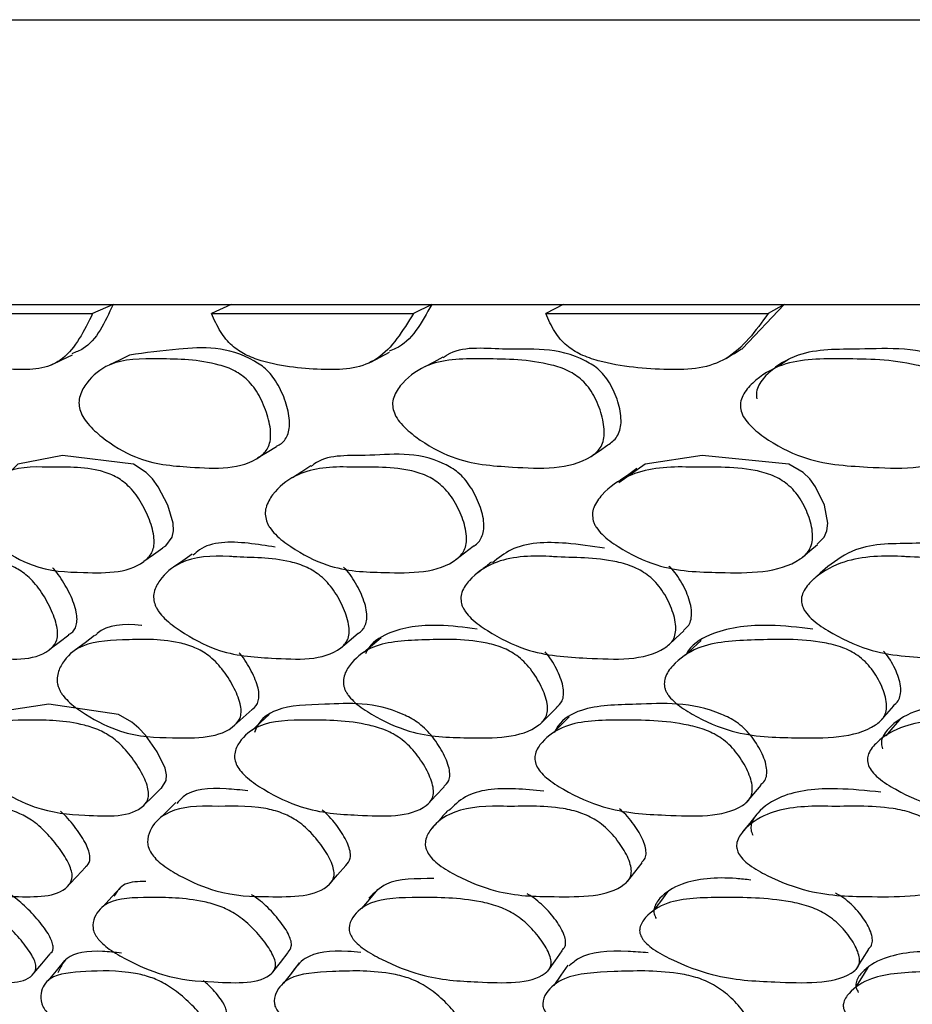
# Model space of a CAD drawing. Units: millimetres. Extents: x 56 to 1355, y 174 to 1457.
# Drawn here: x 524 to 530, y 269 to 276 of the extents above; entities that cross this region are included whole.
import ezdxf

# ---------------------------------------------------------------- set-up
doc = ezdxf.new("R2010")
doc.units = ezdxf.units.MM

msp = doc.modelspace()

# ---------------------------------------------------------------- linework, layer by layer
at = {"color": 7, "linetype": 'Continuous', "lineweight": 25}
for p, q in [((517.5483, 275.6476), (577.0483, 275.6476)), ((523.5731, 273.6476), (524.8235, 273.6476)), ((524.8235, 273.6476), (524.6802, 273.5842)), ((524.8235, 273.6476), (525.6529, 273.6476)), ((525.6529, 273.6476), (525.5149, 273.5842)), ((525.6529, 273.6476), (527.0627, 273.6476)), ((527.0627, 273.6476), (526.9337, 273.5842)), ((527.0627, 273.6476), (527.9864, 273.6476)), ((527.9864, 273.6476), (527.8633, 273.5842)), ((527.9864, 273.6476), (529.5391, 273.6476)), ((529.5391, 273.6476), (529.2459, 273.3386)), ((529.5391, 273.6476), (529.4259, 273.5842)), ((529.5391, 273.6476), (530.5463, 273.6476)), ((523.4219, 273.5842), (524.6802, 273.5842)), ((525.5149, 273.5842), (526.9337, 273.5842)), ((527.8633, 273.5842), (529.4259, 273.5842)), ((524.377, 271.2234), (524.3918, 271.2346)), ((525.0366, 270.126), (525.039, 270.1283)), ((524.5064, 269.563), (524.5164, 269.5736)), ((524.2624, 268.9438), (524.2672, 268.9494)), ((530.0439, 268.9759), (530.0557, 268.9945))]:
    msp.add_line(p, q, dxfattribs=at)
at = {"color": 7, "linetype": 'Continuous', "lineweight": 25, "flags": 128}
for points in [[(524.3918, 273.2228), (524.4649, 273.258), (524.5379, 273.2932)], [(524.9382, 273.2912), (524.868, 273.2567), (524.7979, 273.2223)], [(526.6347, 273.2425), (526.7009, 273.2776), (526.767, 273.3128)], [(527.1397, 273.277), (527.0766, 273.2425), (527.0134, 273.2079)], [(529.5703, 273.2609), (529.5148, 273.2261), (529.4593, 273.1914)], [(525.839, 272.5686), (525.9057, 272.609), (525.9723, 272.6495)], [(528.1814, 272.5795), (528.2408, 272.6198), (528.3002, 272.6602)], [(525.1725, 271.9398), (525.1956, 271.9521), (525.2383, 272.013), (525.2473, 272.0574), (525.2453, 272.1097), (525.2086, 272.2381), (525.1416, 272.367), (525.1014, 272.4211), (525.0574, 272.4663), (524.9685, 272.5258), (524.4686, 272.587), (524.1548, 272.5242), (524.0247, 272.3946), (524.0247, 272.3946)], [(529.77, 271.9641), (529.8207, 272.013), (529.8392, 272.0574), (529.8455, 272.1097), (529.8215, 272.2381), (529.7598, 272.367), (529.7188, 272.4211), (529.6717, 272.4663), (529.5715, 272.5258), (528.9628, 272.587), (528.5614, 272.5242), (528.3769, 272.3946), (528.3769, 272.3946)], [(526.2137, 272.5125), (526.1489, 272.4714), (526.0841, 272.4303)], [(528.5047, 272.4945), (528.447, 272.4532), (528.3893, 272.4119)], [(525.039, 271.8435), (525.1068, 271.8901), (525.1745, 271.9368)], [(527.2325, 271.8556), (527.2936, 271.9021), (527.3547, 271.9486)], [(529.6649, 271.8691), (529.7186, 271.9155), (529.7722, 271.9618)], [(525.3806, 271.8934), (525.3149, 271.8473), (525.2492, 271.8012)], [(529.8447, 271.8061), (529.7924, 271.7591), (529.7401, 271.7122)], [(528.7227, 271.2507), (528.7785, 271.3027), (528.8342, 271.3547)], [(524.3921, 271.2349), (524.4453, 271.2753), (524.5136, 271.3272)], [(524.6942, 271.3227), (524.6273, 271.2713), (524.5603, 271.2199)], [(526.4214, 271.2333), (526.4837, 271.2852), (526.546, 271.337)], [(526.7072, 271.3058), (526.6463, 271.2542), (526.5854, 271.2026)], [(528.9546, 271.2877), (528.9003, 271.236), (528.8461, 271.1842)], [(525.1619, 270.2488), (525.165, 270.2503), (525.1971, 270.303), (525.199, 270.3421), (525.1893, 270.3886), (525.1347, 270.5041), (525.0512, 270.6211), (525.0046, 270.6705), (524.9556, 270.712), (524.8617, 270.7676), (524.3724, 270.8389), (524.0798, 270.7957), (523.9744, 270.6848), (523.9744, 270.6848)], [(525.6743, 270.6886), (525.7372, 270.745), (525.8001, 270.8014)], [(527.826, 270.7008), (527.8826, 270.7571), (527.9393, 270.8133)], [(530.2093, 270.7142), (530.259, 270.7704), (530.3088, 270.8265)], [(525.9214, 270.7661), (525.8595, 270.7099), (525.7977, 270.6536)], [(528.0281, 270.7501), (527.9724, 270.6936), (527.9167, 270.6372)], [(530.3512, 270.7313), (530.3023, 270.6746), (530.2534, 270.618)], [(525.0399, 270.1292), (525.0995, 270.1871), (525.1624, 270.2482)], [(527.0353, 270.137), (527.0926, 270.198), (527.1499, 270.259)], [(529.275, 270.1491), (529.326, 270.21), (529.3769, 270.2709)], [(525.2642, 270.1485), (525.2029, 270.0874), (525.1417, 270.0264)], [(529.3463, 270.0657), (529.2965, 270.0038), (529.2467, 269.9419)], [(524.5168, 269.574), (524.5688, 269.629), (524.6311, 269.695)], [(526.3437, 269.574), (526.4013, 269.6401), (526.4589, 269.7061)], [(528.4374, 269.5928), (528.4894, 269.6589), (528.5414, 269.7249)], [(524.876, 269.5514), (524.8155, 269.4847), (524.755, 269.4179)], [(526.6808, 269.5367), (526.6253, 269.4698), (526.5697, 269.403)], [(528.7187, 269.5205), (528.6688, 269.4534), (528.6188, 269.3864)], [(524.2677, 268.9501), (524.3225, 269.0149), (524.3825, 269.086)], [(525.9433, 268.9539), (525.999, 269.0249), (526.0547, 269.0959)], [(527.8781, 268.9645), (527.9288, 269.0354), (527.9795, 269.1063)], [(530.0595, 269.0005), (530.089, 269.0468), (530.1341, 269.1176)], [(524.4836, 269.0375), (524.4245, 268.9664), (524.3654, 268.8953)], [(526.1314, 269.022), (526.0767, 268.9507), (526.0219, 268.8794)], [(528.0197, 269.0061), (527.9699, 268.9346), (527.9202, 268.8632)], [(530.1255, 268.9887), (530.0812, 268.9171), (530.037, 268.8455)]]:
    msp.add_lwpolyline(points, dxfattribs=at)
at = {"color": 7, "linetype": 'Continuous', "lineweight": 25}
for points, knots in [([(524.8235, 273.6476), (524.7659, 273.5214), (524.6934, 273.3625), (524.561, 273.3117), (524.5337, 273.3013)], [0, 0, 0, 0, 0.794013, 1, 1, 1, 1]), ([(527.0627, 273.6476), (526.9925, 273.5188), (526.9133, 273.3734), (526.7788, 273.3249), (526.7635, 273.3194)], [0, 0, 0, 0, 0.886145, 1, 1, 1, 1]), ([(524.6802, 273.5842), (524.6201, 273.4617), (524.5317, 273.2813), (524.3242, 273.19), (524.0782, 273.1879), (523.8517, 273.2101), (523.6517, 273.2879), (523.5736, 273.3435), (523.5203, 273.4023), (523.4702, 273.4766), (523.4415, 273.5405), (523.4219, 273.5842)], [0, 0, 0, 0, 0.246567, 0.363075, 0.48583, 0.756497, 0.824273, 0.87978, 0.908771, 0.937496, 1, 1, 1, 1]), ([(526.9337, 273.5842), (526.8594, 273.4617), (526.75, 273.2813), (526.5111, 273.19), (526.2338, 273.1879), (525.9792, 273.2101), (525.7575, 273.2879), (525.6724, 273.3435), (525.6156, 273.4023), (525.5634, 273.4766), (525.5346, 273.5405), (525.5149, 273.5842)], [0, 0, 0, 0, 0.246567, 0.363075, 0.48583, 0.756497, 0.824273, 0.87978, 0.908771, 0.937496, 1, 1, 1, 1]), ([(529.4259, 273.5842), (529.3383, 273.4617), (529.2092, 273.2813), (528.9416, 273.19), (528.6364, 273.1879), (528.3567, 273.2101), (528.1159, 273.2879), (528.0248, 273.3435), (527.9651, 273.4023), (527.9113, 273.4766), (527.8828, 273.5405), (527.8633, 273.5842)], [0, 0, 0, 0, 0.246567, 0.363075, 0.48583, 0.756497, 0.824273, 0.87978, 0.908771, 0.937496, 1, 1, 1, 1]), ([(525.9709, 272.6521), (525.9775, 272.6546), (526.0084, 272.6664), (526.0406, 272.7043), (526.0615, 272.762), (526.0673, 272.8372), (526.0445, 272.948), (525.9988, 273.0593), (525.9483, 273.1381), (525.8932, 273.2012), (525.6616, 273.3553), (525.3227, 273.345), (525.0519, 273.307), (524.9383, 273.2911)], [0, 0, 0, 0, 0.015598, 0.073511, 0.103529, 0.133815, 0.20123, 0.269989, 0.301922, 0.332828, 0.390714, 0.744501, 1, 1, 1, 1]), ([(528.3004, 272.6603), (528.324, 272.6773), (528.3599, 272.7031), (528.3861, 272.7622), (528.3978, 272.837), (528.3796, 272.9481), (528.336, 273.0593), (528.2848, 273.1382), (528.2277, 273.2011), (527.9795, 273.3568), (527.6185, 273.3115), (527.2623, 273.3578), (527.1519, 273.2791), (527.1431, 273.2728)], [0, 0, 0, 0, 0.057513, 0.087324, 0.117401, 0.184349, 0.252633, 0.284345, 0.315038, 0.372524, 0.723865, 0.977995, 1, 1, 1, 1]), ([(530.8523, 272.6757), (530.8718, 272.6884), (530.9051, 272.7101), (530.9325, 272.7624), (530.9498, 272.8369), (530.9365, 272.9481), (530.8955, 273.0593), (530.8443, 273.1382), (530.7857, 273.2011), (530.525, 273.3561), (530.1215, 273.3258), (529.68, 273.3376), (529.458, 273.2021), (529.3685, 273.102), (529.3417, 273.0355), (529.3446, 273.0001), (529.3459, 272.9841)], [0, 0, 0, 0, 0.034389, 0.058513, 0.082853, 0.137031, 0.192288, 0.217951, 0.242789, 0.289309, 0.573629, 0.779282, 0.901144, 0.956594, 0.980286, 1, 1, 1, 1]), ([(529.1305, 273.2686), (529.15, 273.2803), (529.1889, 273.3037), (529.2278, 273.3271), (529.2473, 273.3388)], [0, 0, 0, 0, 0.500001, 1, 1, 1, 1]), ([(524.5902, 272.9092), (524.5873, 272.9255), (524.5809, 272.9614), (524.5954, 273.029), (524.6577, 273.131), (524.8253, 273.2676), (525.1598, 273.2651), (525.4573, 273.2618), (525.6741, 273.1886), (525.7581, 273.1297), (525.8136, 273.0659), (525.8648, 272.9856), (525.911, 272.8726), (525.9344, 272.7597), (525.9287, 272.6835), (525.9085, 272.6239), (525.7572, 272.4811), (525.4112, 272.501), (525.0371, 272.5278), (524.7858, 272.6777), (524.6627, 272.7867), (524.6097, 272.8569), (524.5963, 272.8928), (524.5902, 272.9092)], [0, 0, 0, 0, 0.011499, 0.025283, 0.057444, 0.127944, 0.24671, 0.378887, 0.41163, 0.438587, 0.453021, 0.467972, 0.500216, 0.53183, 0.546006, 0.560024, 0.586975, 0.752859, 0.871805, 0.943294, 0.975054, 0.988579, 1, 1, 1, 1]), ([(526.7914, 272.9092), (526.7893, 272.9255), (526.7846, 272.9614), (526.8053, 273.029), (526.8817, 273.131), (527.0779, 273.2676), (527.4512, 273.2651), (527.7817, 273.2618), (528.0178, 273.1886), (528.1073, 273.1297), (528.1649, 273.0659), (528.2166, 272.9856), (528.2608, 272.8726), (528.2794, 272.7597), (528.268, 272.6835), (528.2416, 272.6239), (528.0642, 272.4811), (527.681, 272.501), (527.2654, 272.5278), (526.9948, 272.6777), (526.8643, 272.7867), (526.8098, 272.8569), (526.7972, 272.8928), (526.7914, 272.9092)], [0, 0, 0, 0, 0.011499, 0.025283, 0.057444, 0.127944, 0.24671, 0.378887, 0.41163, 0.438587, 0.453021, 0.467972, 0.500216, 0.53183, 0.546006, 0.560024, 0.586975, 0.752859, 0.871805, 0.943294, 0.975054, 0.988579, 1, 1, 1, 1]), ([(529.2331, 272.9092), (529.2317, 272.9255), (529.2287, 272.9614), (529.2554, 273.029), (529.3451, 273.131), (529.5676, 273.2676), (529.9752, 273.2651), (530.3348, 273.2618), (530.5875, 273.1886), (530.6815, 273.1297), (530.7406, 273.0659), (530.7922, 272.9856), (530.8337, 272.8726), (530.8473, 272.7597), (530.8303, 272.6835), (530.7981, 272.6239), (530.5967, 272.4811), (530.1809, 272.501), (529.7286, 272.5278), (529.4418, 272.6777), (529.3056, 272.7867), (529.2501, 272.8569), (529.2384, 272.8928), (529.2331, 272.9092)], [0, 0, 0, 0, 0.011499, 0.025283, 0.057444, 0.127944, 0.24671, 0.378887, 0.41163, 0.438587, 0.453021, 0.467972, 0.500216, 0.53183, 0.546006, 0.560024, 0.586975, 0.752859, 0.871805, 0.943294, 0.975054, 0.988579, 1, 1, 1, 1]), ([(527.3541, 271.9495), (527.356, 271.9504), (527.3824, 271.9621), (527.4098, 271.9984), (527.4289, 272.0562), (527.4314, 272.1308), (527.4029, 272.239), (527.3506, 272.3466), (527.2944, 272.4219), (527.2342, 272.4815), (526.9852, 272.6248), (526.6491, 272.5707), (526.3162, 272.594), (526.2226, 272.5146), (526.2167, 272.5096)], [0, 0, 0, 0, 0.004481, 0.062054, 0.091962, 0.122179, 0.189436, 0.25763, 0.289249, 0.319966, 0.37762, 0.728673, 0.982907, 1, 1, 1, 1]), ([(523.8561, 272.1265), (523.8516, 272.1426), (523.8419, 272.1765), (523.8473, 272.2433), (523.8934, 272.3457), (524.0331, 272.4846), (524.2136, 272.509), (524.4589, 272.501), (524.6173, 272.5157), (524.8227, 272.4521), (524.9069, 272.3976), (524.9653, 272.3373), (525.0214, 272.2606), (525.0765, 272.1514), (525.1102, 272.0416), (525.1142, 271.9657), (525.1025, 271.9057), (524.9807, 271.7572), (524.6589, 271.7616), (524.311, 271.7737), (524.0633, 271.9093), (523.9362, 272.0101), (523.8863, 272.0701), (523.8661, 272.1031), (523.8594, 272.1189), (523.8561, 272.1265)], [0, 0, 0, 0, 0.011641, 0.024558, 0.057231, 0.128032, 0.246869, 0.250261, 0.378837, 0.411677, 0.438706, 0.45315, 0.468054, 0.500258, 0.531921, 0.546179, 0.560335, 0.587329, 0.75273, 0.87177, 0.943404, 0.97514, 0.988607, 0.994468, 1, 1, 1, 1]), ([(525.9014, 272.1265), (525.8976, 272.1426), (525.8896, 272.1765), (525.9015, 272.2433), (525.9626, 272.3457), (526.1325, 272.4846), (526.3384, 272.509), (526.6145, 272.501), (526.7939, 272.5157), (527.0195, 272.4521), (527.1098, 272.3976), (527.1705, 272.3373), (527.2273, 272.2606), (527.2804, 272.1514), (527.3091, 272.0416), (527.3072, 271.9657), (527.289, 271.9057), (527.1396, 271.7572), (526.7781, 271.7616), (526.3859, 271.7737), (526.1174, 271.9093), (525.9821, 272.0101), (525.9307, 272.0701), (525.9107, 272.1031), (525.9044, 272.1189), (525.9014, 272.1265)], [0, 0, 0, 0, 0.011641, 0.024558, 0.057231, 0.128032, 0.246869, 0.250261, 0.378837, 0.411677, 0.438706, 0.45315, 0.468054, 0.500258, 0.531921, 0.546179, 0.560335, 0.587329, 0.75273, 0.87177, 0.943404, 0.97514, 0.988607, 0.994468, 1, 1, 1, 1]), ([(528.1975, 272.1265), (528.1945, 272.1426), (528.1883, 272.1765), (528.2065, 272.2433), (528.282, 272.3457), (528.48, 272.4846), (528.7089, 272.509), (529.0126, 272.501), (529.2109, 272.5157), (529.454, 272.4521), (529.5493, 272.3976), (529.6117, 272.3373), (529.6686, 272.2606), (529.719, 272.1514), (529.7423, 272.0416), (529.7346, 271.9657), (529.71, 271.9057), (529.5348, 271.7572), (529.1379, 271.7616), (528.7059, 271.7737), (528.4199, 271.9093), (528.2779, 272.0101), (528.2257, 272.0701), (528.206, 272.1031), (528.2003, 272.1189), (528.1975, 272.1265)], [0, 0, 0, 0, 0.011641, 0.024558, 0.057231, 0.128032, 0.246869, 0.250261, 0.378837, 0.411677, 0.438706, 0.45315, 0.468054, 0.500258, 0.531921, 0.546179, 0.560335, 0.587329, 0.75273, 0.87177, 0.943404, 0.97514, 0.988607, 0.994468, 1, 1, 1, 1]), ([(525.9638, 271.9424), (525.9002, 271.9525), (525.7061, 271.9833), (525.4938, 271.9826), (525.4009, 271.8996), (525.3867, 271.8869)], [0, 0, 0, 0, 0.29194, 0.892214, 1, 1, 1, 1]), ([(528.2764, 271.9346), (528.1862, 271.9483), (527.9522, 271.984), (527.664, 271.9731), (527.5303, 271.8656), (527.4887, 271.8321)], [0, 0, 0, 0, 0.301476, 0.782235, 1, 1, 1, 1]), ([(531.3388, 271.3787), (531.3455, 271.3834), (531.3647, 271.3973), (531.3799, 271.4357), (531.3918, 271.5059), (531.3692, 271.6113), (531.3195, 271.7159), (531.2618, 271.7896), (531.1979, 271.8482), (530.9242, 271.9916), (530.524, 271.9616), (530.0747, 271.9721), (529.9072, 271.8505), (529.8454, 271.8057)], [0, 0, 0, 0, 0.014556, 0.042019, 0.069794, 0.131791, 0.19457, 0.223583, 0.251872, 0.304983, 0.628902, 0.863029, 1, 1, 1, 1]), ([(523.225, 271.534), (523.2197, 271.5493), (523.208, 271.5829), (523.2092, 271.6465), (523.2463, 271.743), (523.3701, 271.8706), (523.5381, 271.885), (523.6492, 271.8769), (523.6497, 271.8768), (523.6516, 271.8767), (523.6589, 271.8761), (523.7822, 271.8661), (523.9308, 271.8739), (524.1259, 271.808), (524.2097, 271.7535), (524.2694, 271.6941), (524.3279, 271.6191), (524.3878, 271.5127), (524.4274, 271.4065), (524.4365, 271.3338), (524.4292, 271.2769), (524.3214, 271.1401), (524.0117, 271.1601), (523.6807, 271.1817), (523.4365, 271.3191), (523.309, 271.4197), (523.2575, 271.4789), (523.2361, 271.5112), (523.2286, 271.5265), (523.225, 271.534)], [0, 0, 0, 0, 0.0114, 0.025124, 0.05729, 0.128025, 0.246784, 0.246802, 0.246947, 0.247346, 0.248855, 0.25471, 0.3789, 0.411799, 0.438827, 0.453267, 0.468111, 0.500292, 0.531951, 0.546184, 0.560292, 0.587201, 0.75281, 0.871725, 0.943346, 0.975133, 0.988611, 0.994471, 1, 1, 1, 1]), ([(525.1201, 271.534), (525.1156, 271.5493), (525.1057, 271.5829), (525.1139, 271.6465), (525.1669, 271.743), (525.3222, 271.8706), (525.5162, 271.885), (525.6424, 271.8769), (525.643, 271.8768), (525.6452, 271.8767), (525.6534, 271.8761), (525.7934, 271.8661), (525.9635, 271.8739), (526.179, 271.808), (526.269, 271.7535), (526.331, 271.6941), (526.3901, 271.6191), (526.4475, 271.5127), (526.4817, 271.4065), (526.4844, 271.3338), (526.4701, 271.2769), (526.3333, 271.1401), (525.9826, 271.1601), (525.6057, 271.1817), (525.3402, 271.3191), (525.2045, 271.4197), (525.1516, 271.4789), (525.1304, 271.5112), (525.1235, 271.5265), (525.1201, 271.534)], [0, 0, 0, 0, 0.0114, 0.025124, 0.05729, 0.128025, 0.246784, 0.246802, 0.246947, 0.247346, 0.248855, 0.25471, 0.3789, 0.411799, 0.438827, 0.453267, 0.468111, 0.500292, 0.531951, 0.546184, 0.560292, 0.587201, 0.75281, 0.871725, 0.943346, 0.975133, 0.988611, 0.994471, 1, 1, 1, 1]), ([(527.2752, 271.534), (527.2716, 271.5493), (527.2637, 271.5829), (527.2788, 271.6465), (527.347, 271.743), (527.532, 271.8706), (527.7497, 271.885), (527.8895, 271.8769), (527.8902, 271.8768), (527.8926, 271.8767), (527.9017, 271.8761), (528.0568, 271.8661), (528.2464, 271.8739), (528.4797, 271.808), (528.5748, 271.7535), (528.6383, 271.6941), (528.6974, 271.6191), (528.7517, 271.5127), (528.7799, 271.4065), (528.7763, 271.3338), (528.7553, 271.2769), (528.591, 271.1401), (528.2034, 271.1601), (527.785, 271.1817), (527.5014, 271.3191), (527.3589, 271.4197), (527.3053, 271.4789), (527.2846, 271.5112), (527.2783, 271.5265), (527.2752, 271.534)], [0, 0, 0, 0, 0.0114, 0.025124, 0.05729, 0.128025, 0.246784, 0.246802, 0.246947, 0.247346, 0.248855, 0.25471, 0.3789, 0.411799, 0.438827, 0.453267, 0.468111, 0.500292, 0.531951, 0.546184, 0.560292, 0.587201, 0.75281, 0.871725, 0.943346, 0.975133, 0.988611, 0.994471, 1, 1, 1, 1]), ([(527.483, 271.8378), (527.4634, 271.8225), (527.4242, 271.7918), (527.3851, 271.7611), (527.3655, 271.7458)], [0, 0, 0, 0, 0.499998, 1, 1, 1, 1]), ([(529.6651, 271.534), (529.6624, 271.5493), (529.6565, 271.5829), (529.6783, 271.6465), (529.7609, 271.743), (529.9736, 271.8706), (530.2123, 271.885), (530.3642, 271.8769), (530.3649, 271.8768), (530.3675, 271.8767), (530.3774, 271.8761), (530.5457, 271.8661), (530.7526, 271.8739), (531.001, 271.808), (531.1001, 271.7535), (531.1645, 271.6941), (531.2228, 271.6191), (531.2733, 271.5127), (531.2953, 271.4065), (531.2853, 271.3338), (531.2578, 271.2769), (531.0679, 271.1401), (530.6481, 271.1601), (530.193, 271.1817), (529.8947, 271.3191), (529.7472, 271.4197), (529.6934, 271.4789), (529.6734, 271.5112), (529.6678, 271.5265), (529.6651, 271.534)], [0, 0, 0, 0, 0.0114, 0.025124, 0.05729, 0.128025, 0.246784, 0.246802, 0.246947, 0.247346, 0.248855, 0.25471, 0.3789, 0.411799, 0.438827, 0.453267, 0.468111, 0.500292, 0.531951, 0.546184, 0.560292, 0.587201, 0.75281, 0.871725, 0.943346, 0.975133, 0.988611, 0.994471, 1, 1, 1, 1]), ([(524.5117, 271.3297), (524.5173, 271.3322), (524.5427, 271.3436), (524.5646, 271.38), (524.5727, 271.435), (524.5645, 271.5064), (524.5254, 271.6115), (524.4657, 271.7148), (524.4201, 271.7764), (524.4021, 271.794), (524.3995, 271.7965)], [0, 0, 0, 0, 0.0526631, 0.2404985, 0.3380176, 0.4366431, 0.6567852, 0.879708, 0.982727, 1, 1, 1, 1]), ([(526.5457, 271.3372), (526.5463, 271.3374), (526.5698, 271.3473), (526.5932, 271.3804), (526.6084, 271.4349), (526.6064, 271.5064), (526.5728, 271.6114), (526.5154, 271.715), (526.4675, 271.7787), (526.4465, 271.7981), (526.4416, 271.8026)], [0, 0, 0, 0, 0.004505, 0.199037, 0.300033, 0.402175, 0.630166, 0.861036, 0.967728, 1, 1, 1, 1]), ([(528.8307, 271.3579), (528.8448, 271.3686), (528.87, 271.388), (528.8862, 271.4354), (528.8912, 271.5061), (528.863, 271.6115), (528.8088, 271.7152), (528.7595, 271.7805), (528.736, 271.8015), (528.7291, 271.8076)], [0, 0, 0, 0, 0.133755, 0.241433, 0.350333, 0.593408, 0.839553, 0.953304, 1, 1, 1, 1]), ([(525.0263, 271.3921), (525.0253, 271.3922), (524.9022, 271.4052), (524.7734, 271.3994), (524.7026, 271.3248), (524.6976, 271.3196)], [0, 0, 0, 0, 0.008177, 0.930614, 1, 1, 1, 1]), ([(527.3816, 271.367), (527.2906, 271.3785), (527.0616, 271.4073), (526.7891, 271.3692), (526.6318, 271.2684), (526.6012, 271.2003), (526.5981, 271.1934)], [0, 0, 0, 0, 0.284168, 0.715065, 0.971362, 1, 1, 1, 1]), ([(529.7407, 271.3663), (529.639, 271.3781), (529.3875, 271.4074), (529.08, 271.3696), (528.8954, 271.2667), (528.8538, 271.1962), (528.8485, 271.1873)], [0, 0, 0, 0, 0.28744, 0.711187, 0.963232, 1, 1, 1, 1]), ([(524.4489, 270.9371), (524.4456, 270.9443), (524.4388, 270.9595), (524.4312, 270.9898), (524.4293, 271.0465), (524.4685, 271.1418), (524.5952, 271.2747), (524.9014, 271.2921), (525.177, 271.301), (525.3911, 271.2445), (525.4802, 271.1946), (525.5439, 271.1388), (525.6069, 271.0674), (525.6717, 270.9654), (525.715, 270.8627), (525.7254, 270.792), (525.7184, 270.7361), (525.6072, 270.598), (525.2843, 270.6019), (524.9356, 270.6093), (524.6757, 270.7346), (524.5394, 270.8284), (524.4841, 270.8844), (524.461, 270.9151), (524.4528, 270.9299), (524.4489, 270.9371)], [0, 0, 0, 0, 0.005636, 0.011689, 0.024609, 0.057319, 0.128094, 0.246849, 0.378899, 0.411806, 0.438795, 0.453222, 0.468074, 0.500255, 0.531859, 0.546046, 0.560155, 0.587119, 0.752833, 0.871766, 0.943417, 0.975165, 0.988621, 0.994476, 1, 1, 1, 1]), ([(526.455, 270.9371), (526.4521, 270.9443), (526.446, 270.9595), (526.4409, 270.9898), (526.4452, 271.0465), (526.5003, 271.1418), (526.6582, 271.2747), (527.0058, 271.2921), (527.3166, 271.301), (527.5509, 271.2445), (527.6457, 271.1946), (527.7114, 271.1388), (527.7745, 271.0674), (527.8364, 270.9654), (527.8739, 270.8627), (527.8777, 270.792), (527.8637, 270.7361), (527.7239, 270.598), (527.3614, 270.6019), (526.9685, 270.6093), (526.6889, 270.7346), (526.5452, 270.8284), (526.4889, 270.8844), (526.4662, 270.9151), (526.4586, 270.9299), (526.455, 270.9371)], [0, 0, 0, 0, 0.005636, 0.011689, 0.024609, 0.057319, 0.128094, 0.246849, 0.378899, 0.411806, 0.438795, 0.453222, 0.468074, 0.500255, 0.531859, 0.546046, 0.560155, 0.587119, 0.752833, 0.871766, 0.943417, 0.975165, 0.988621, 0.994476, 1, 1, 1, 1]), ([(528.7054, 270.9371), (528.703, 270.9443), (528.6978, 270.9595), (528.6952, 270.9898), (528.7056, 271.0465), (528.776, 271.1418), (528.9632, 271.2747), (529.3482, 271.2921), (529.6905, 271.301), (529.9423, 271.2445), (530.0416, 271.1946), (530.1085, 271.1388), (530.171, 271.0674), (530.2293, 270.9654), (530.2605, 270.8627), (530.2578, 270.792), (530.2369, 270.7361), (530.07, 270.598), (529.6723, 270.6019), (529.2397, 270.6093), (528.9437, 270.7346), (528.7943, 270.8284), (528.7376, 270.8844), (528.7156, 270.9151), (528.7088, 270.9299), (528.7054, 270.9371)], [0, 0, 0, 0, 0.005636, 0.011689, 0.024609, 0.057319, 0.128094, 0.246849, 0.378899, 0.411806, 0.438795, 0.453222, 0.468074, 0.500255, 0.531859, 0.546046, 0.560155, 0.587119, 0.752833, 0.871766, 0.943417, 0.975165, 0.988621, 0.994476, 1, 1, 1, 1]), ([(530.3051, 270.8299), (530.3176, 270.8396), (530.3416, 270.8581), (530.3566, 270.9028), (530.3608, 270.9718), (530.3285, 271.0726), (530.2808, 271.163), (530.2424, 271.205), (530.2368, 271.2111)], [0, 0, 0, 0, 0.136884, 0.261429, 0.387137, 0.667214, 0.951788, 1, 1, 1, 1]), ([(525.7992, 270.8025), (525.8013, 270.8035), (525.8237, 270.8145), (525.8431, 270.8485), (525.8511, 270.9023), (525.8416, 270.9721), (525.7979, 271.0723), (525.7469, 271.1588), (525.7124, 271.1971), (525.7104, 271.1993)], [0, 0, 0, 0, 0.022258, 0.241249, 0.354798, 0.469407, 0.724756, 0.984204, 1, 1, 1, 1]), ([(527.9372, 270.8152), (527.9529, 270.829), (527.9784, 270.8515), (527.9906, 270.9027), (527.988, 270.9719), (527.9498, 271.0725), (527.9, 271.1611), (527.8631, 271.2014), (527.8591, 271.2058)], [0, 0, 0, 0, 0.1903604, 0.309104, 0.4289559, 0.6959867, 0.9673049, 1, 1, 1, 1]), ([(527.1474, 270.2612), (527.1609, 270.2734), (527.1833, 270.2937), (527.1914, 270.3413), (527.1843, 270.4072), (527.1418, 270.5048), (527.0769, 270.6023), (527.0125, 270.6711), (526.9463, 270.7259), (526.687, 270.8599), (526.3556, 270.836), (525.9984, 270.8325), (525.8506, 270.7291), (525.8233, 270.6555), (525.8176, 270.6402)], [0, 0, 0, 0, 0.03945, 0.065223, 0.091289, 0.14943, 0.208346, 0.235617, 0.262166, 0.311969, 0.615602, 0.835262, 0.965761, 1, 1, 1, 1]), ([(529.3731, 270.2744), (529.3842, 270.2829), (529.4058, 270.2996), (529.4174, 270.3414), (529.4176, 270.4071), (529.3817, 270.5048), (529.3207, 270.6023), (529.257, 270.6711), (529.1898, 270.7259), (528.9173, 270.8599), (528.5469, 270.836), (528.148, 270.8325), (527.971, 270.7291), (527.9317, 270.6554), (527.9235, 270.6401)], [0, 0, 0, 0, 0.027337, 0.053433, 0.079825, 0.138694, 0.198348, 0.22596, 0.252842, 0.303268, 0.610703, 0.833114, 0.965246, 1, 1, 1, 1]), ([(531.8009, 270.2766), (531.8127, 270.2845), (531.8369, 270.3006), (531.8533, 270.3414), (531.8604, 270.4071), (531.8316, 270.5048), (531.7754, 270.6023), (531.7131, 270.6711), (531.6456, 270.7259), (531.363, 270.8599), (530.9604, 270.8342), (530.517, 270.8364), (530.3117, 270.7149), (530.2337, 270.6266), (530.2181, 270.567), (530.2258, 270.5383), (530.2293, 270.5251)], [0, 0, 0, 0, 0.023509, 0.047904, 0.0725753, 0.1276065, 0.1833712, 0.2091838, 0.2343128, 0.2814516, 0.5688441, 0.7767551, 0.9002737, 0.9594331, 0.9813164, 1, 1, 1, 1]), ([(523.8428, 270.4078), (523.8361, 270.4224), (523.8218, 270.453), (523.8169, 270.5124), (523.8458, 270.6018), (523.9581, 270.7234), (524.2489, 270.7288), (524.5131, 270.7259), (524.7227, 270.663), (524.8116, 270.6119), (524.8765, 270.5564), (524.9417, 270.4863), (525.0109, 270.3873), (525.0598, 270.2885), (525.0751, 270.2209), (525.0728, 270.168), (524.9775, 270.04), (524.666, 270.0563), (524.3317, 270.0776), (524.0733, 270.2066), (523.9376, 270.3011), (523.8733, 270.3622), (523.8524, 270.3935), (523.8428, 270.4078)], [0, 0, 0, 0, 0.011671, 0.024609, 0.05731, 0.128015, 0.24681, 0.378868, 0.411738, 0.438762, 0.453212, 0.468093, 0.5003, 0.531965, 0.546206, 0.560328, 0.587272, 0.752835, 0.87178, 0.943348, 0.975132, 0.98863, 1, 1, 1, 1]), ([(525.6938, 270.4078), (525.688, 270.4224), (525.6758, 270.453), (525.6783, 270.5124), (525.7238, 270.6018), (525.8688, 270.7234), (526.2025, 270.7288), (526.5033, 270.7259), (526.7336, 270.663), (526.8281, 270.6119), (526.8949, 270.5564), (526.96, 270.4863), (527.026, 270.3873), (527.0685, 270.2885), (527.077, 270.2209), (527.0674, 270.168), (526.9419, 270.04), (526.5895, 270.0563), (526.2096, 270.0776), (525.931, 270.2066), (525.7882, 270.3011), (525.7226, 270.3622), (525.7029, 270.3935), (525.6938, 270.4078)], [0, 0, 0, 0, 0.011671, 0.024609, 0.05731, 0.128015, 0.24681, 0.378868, 0.411738, 0.438762, 0.453212, 0.468093, 0.5003, 0.531965, 0.546206, 0.560328, 0.587272, 0.752835, 0.87178, 0.943348, 0.975132, 0.98863, 1, 1, 1, 1]), ([(527.7981, 270.4078), (527.7934, 270.4224), (527.7833, 270.453), (527.7933, 270.5124), (527.8547, 270.6018), (528.0308, 270.7234), (528.4035, 270.7288), (528.7372, 270.7259), (528.9855, 270.663), (529.0846, 270.6119), (529.1525, 270.5564), (529.2169, 270.4863), (529.2787, 270.3873), (529.3145, 270.2885), (529.316, 270.2209), (529.2991, 270.168), (529.1449, 270.04), (528.7558, 270.0563), (528.3347, 270.0776), (528.0393, 270.2066), (527.8909, 270.3011), (527.8249, 270.3622), (527.8065, 270.3935), (527.7981, 270.4078)], [0, 0, 0, 0, 0.011671, 0.024609, 0.05731, 0.128015, 0.24681, 0.378868, 0.411738, 0.438762, 0.453212, 0.468093, 0.5003, 0.531965, 0.546206, 0.560328, 0.587272, 0.752835, 0.87178, 0.943348, 0.975132, 0.98863, 1, 1, 1, 1]), ([(530.131, 270.4078), (530.1274, 270.4224), (530.1197, 270.453), (530.1369, 270.5124), (530.2136, 270.6018), (530.4186, 270.7234), (530.826, 270.7288), (531.1887, 270.7259), (531.4522, 270.663), (531.5547, 270.6119), (531.6228, 270.5564), (531.6857, 270.4863), (531.7428, 270.3873), (531.7713, 270.2885), (531.7658, 270.2209), (531.7418, 270.168), (531.5608, 270.04), (531.1394, 270.0563), (530.6822, 270.0776), (530.3734, 270.2066), (530.2211, 270.3011), (530.1554, 270.3622), (530.1387, 270.3935), (530.131, 270.4078)], [0, 0, 0, 0, 0.011671, 0.024609, 0.05731, 0.128015, 0.24681, 0.378868, 0.411738, 0.438762, 0.453212, 0.468093, 0.5003, 0.531965, 0.546206, 0.560328, 0.587272, 0.752835, 0.87178, 0.943348, 0.975132, 0.98863, 1, 1, 1, 1]), ([(525.7709, 270.2304), (525.7198, 270.236), (525.5446, 270.2548), (525.3553, 270.2419), (525.2856, 270.1583), (525.2721, 270.1422)], [0, 0, 0, 0, 0.24959, 0.854738, 1, 1, 1, 1]), ([(527.8495, 270.228), (527.7826, 270.2348), (527.5775, 270.2558), (527.3244, 270.232), (527.2172, 270.1255), (527.1806, 270.0891)], [0, 0, 0, 0, 0.2418433, 0.7410728, 1, 1, 1, 1]), ([(530.2187, 270.2212), (530.1155, 270.2317), (529.8615, 270.2575), (529.5489, 270.2249), (529.3705, 270.1047), (529.3088, 270.0167), (529.302, 269.9589), (529.3129, 269.9315), (529.318, 269.9189)], [0, 0, 0, 0, 0.248074, 0.610668, 0.826176, 0.929285, 0.967428, 1, 1, 1, 1]), ([(523.4092, 269.7912), (523.4012, 269.804), (523.384, 269.8318), (523.3682, 269.8906), (523.3796, 269.98), (523.4606, 270.1027), (523.6071, 270.1244), (523.71, 270.1223), (523.717, 270.1221), (523.8296, 270.119), (523.9607, 270.133), (524.1498, 270.0825), (524.237, 270.0368), (524.3035, 269.9855), (524.3725, 269.92), (524.4497, 269.8261), (524.5088, 269.7317), (524.5333, 269.6661), (524.5399, 269.6141), (524.4761, 269.4841), (524.1962, 269.486), (523.8969, 269.4909), (523.6464, 269.6052), (523.5107, 269.6913), (523.4437, 269.748), (523.42, 269.7776), (523.4092, 269.7912)], [0, 0, 0, 0, 0.010787, 0.023388, 0.057335, 0.128089, 0.246888, 0.247136, 0.249232, 0.255177, 0.378989, 0.411883, 0.438879, 0.453302, 0.468146, 0.500322, 0.532035, 0.546322, 0.560474, 0.587444, 0.752896, 0.871829, 0.943334, 0.975115, 0.988621, 1, 1, 1, 1]), ([(525.0927, 269.7912), (525.0856, 269.804), (525.0703, 269.8318), (525.0618, 269.8906), (525.0902, 269.98), (525.2051, 270.1027), (525.3791, 270.1244), (525.4982, 270.1223), (525.5064, 270.1221), (525.6366, 270.119), (525.7905, 270.133), (526.0009, 270.0825), (526.0945, 270.0368), (526.1633, 269.9855), (526.2327, 269.92), (526.307, 269.8261), (526.36, 269.7317), (526.3777, 269.6661), (526.3768, 269.6141), (526.2819, 269.4841), (525.9585, 269.486), (525.6108, 269.4909), (525.3383, 269.6052), (525.1944, 269.6913), (525.1257, 269.748), (525.103, 269.7776), (525.0927, 269.7912)], [0, 0, 0, 0, 0.010787, 0.023388, 0.057335, 0.128089, 0.246888, 0.247136, 0.249232, 0.255177, 0.378989, 0.411883, 0.438879, 0.453302, 0.468146, 0.500322, 0.532035, 0.546322, 0.560474, 0.587444, 0.752896, 0.871829, 0.943334, 0.975115, 0.988621, 1, 1, 1, 1]), ([(527.0365, 269.7912), (527.0304, 269.804), (527.0171, 269.8318), (527.016, 269.8906), (527.0613, 269.98), (527.2086, 270.1027), (527.4081, 270.1244), (527.542, 270.1223), (527.5512, 270.1221), (527.6975, 270.119), (527.8724, 270.133), (528.1017, 270.0825), (528.2005, 270.0368), (528.2709, 269.9855), (528.3399, 269.92), (528.4104, 269.8261), (528.4567, 269.7317), (528.4673, 269.6661), (528.4589, 269.6141), (528.3341, 269.4841), (527.9709, 269.486), (527.579, 269.4909), (527.2876, 269.6052), (527.1372, 269.6913), (527.0677, 269.748), (527.0463, 269.7776), (527.0365, 269.7912)], [0, 0, 0, 0, 0.010787, 0.023388, 0.057335, 0.128089, 0.246888, 0.247136, 0.249232, 0.255177, 0.378989, 0.411883, 0.438879, 0.453302, 0.468146, 0.500322, 0.532035, 0.546322, 0.560474, 0.587444, 0.752896, 0.871829, 0.943334, 0.975115, 0.988621, 1, 1, 1, 1]), ([(528.5372, 269.7279), (528.5467, 269.737), (528.565, 269.7544), (528.5702, 269.796), (528.5613, 269.8598), (528.5147, 269.9528), (528.4479, 270.0442), (528.3968, 270.0902), (528.382, 270.1035)], [0, 0, 0, 0, 0.1280722, 0.244779, 0.3628653, 0.6261378, 0.8922348, 1, 1, 1, 1]), ([(529.218, 269.7912), (529.2128, 269.804), (529.2017, 269.8318), (529.2081, 269.8906), (529.2696, 269.98), (529.4476, 270.1027), (529.6702, 270.1244), (529.8175, 270.1223), (529.8276, 270.1221), (529.9883, 270.119), (530.182, 270.133), (530.4275, 270.0825), (530.5305, 270.0368), (530.6015, 269.9855), (530.6693, 269.92), (530.7352, 269.8261), (530.7743, 269.7317), (530.7777, 269.6661), (530.762, 269.6141), (530.6086, 269.4841), (530.2099, 269.486), (529.7783, 269.4909), (529.4715, 269.6052), (529.3164, 269.6913), (529.2468, 269.748), (529.227, 269.7776), (529.218, 269.7912)], [0, 0, 0, 0, 0.010787, 0.023388, 0.057335, 0.128089, 0.246888, 0.247136, 0.249232, 0.255177, 0.378989, 0.411883, 0.438879, 0.453302, 0.468146, 0.500322, 0.532035, 0.546322, 0.560474, 0.587444, 0.752896, 0.871829, 0.943334, 0.975115, 0.988621, 1, 1, 1, 1]), ([(524.629, 269.6971), (524.6331, 269.6996), (524.6529, 269.7112), (524.6637, 269.7453), (524.6584, 269.7956), (524.6349, 269.86), (524.5761, 269.9526), (524.5074, 270.0388), (524.4626, 270.08), (524.4535, 270.0883)], [0, 0, 0, 0, 0.053819, 0.255087, 0.359633, 0.465415, 0.701255, 0.939625, 1, 1, 1, 1]), ([(526.4583, 269.7061), (526.4714, 269.7214), (526.4915, 269.7448), (526.4923, 269.7958), (526.476, 269.8599), (526.423, 269.9527), (526.3545, 270.0418), (526.3059, 270.0857), (526.2937, 270.0968)], [0, 0, 0, 0, 0.204809, 0.313452, 0.423379, 0.66846, 0.91617, 1, 1, 1, 1]), ([(527.1766, 270.0921), (527.158, 270.0716), (527.1208, 270.0307), (527.0836, 269.9897), (527.065, 269.9692)], [0, 0, 0, 0, 0.499999, 1, 1, 1, 1]), ([(524.381, 269.0874), (524.3832, 269.0887), (524.3994, 269.0978), (524.4056, 269.127), (524.3959, 269.1726), (524.3674, 269.232), (524.3028, 269.3188), (524.2217, 269.4058), (524.1508, 269.4669), (524.0834, 269.5154), (523.8456, 269.6334), (523.6133, 269.6059), (523.3432, 269.6188), (523.303, 269.5279), (523.2906, 269.4997)], [0, 0, 0, 0, 0.008353, 0.06049, 0.087561, 0.114979, 0.176228, 0.238009, 0.266514, 0.294361, 0.346639, 0.665789, 0.896396, 1, 1, 1, 1]), ([(529.3034, 269.6036), (529.2693, 269.6074), (529.0883, 269.628), (528.848, 269.6072), (528.6804, 269.5026), (528.6252, 269.4233), (528.6218, 269.3702), (528.634, 269.3446), (528.6396, 269.3329)], [0, 0, 0, 0, 0.100623, 0.534234, 0.792109, 0.915595, 0.961165, 1, 1, 1, 1]), ([(525.0541, 269.5944), (525.0007, 269.5932), (524.893, 269.5907), (524.8507, 269.5236), (524.8294, 269.4898)], [0, 0, 0, 0, 0.49576, 1, 1, 1, 1]), ([(527.0774, 269.6135), (526.9538, 269.6138), (526.7557, 269.6143), (526.6569, 269.5133), (526.6197, 269.4753)], [0, 0, 0, 0, 0.624203, 1, 1, 1, 1]), ([(523.1886, 269.1951), (523.1799, 269.207), (523.1611, 269.233), (523.1408, 269.2869), (523.1438, 269.3673), (523.2086, 269.4775), (523.453, 269.4826), (523.6782, 269.4802), (523.8707, 269.4255), (523.958, 269.3804), (524.0261, 269.3314), (524.0979, 269.2692), (524.1801, 269.1809), (524.2454, 269.0929), (524.2751, 269.0325), (524.2862, 268.985), (524.2368, 268.8701), (523.9667, 268.8855), (523.6794, 268.9039), (523.4316, 269.0171), (523.2938, 269.1003), (523.2326, 269.1494), (523.2048, 269.1762), (523.1939, 269.1889), (523.1886, 269.1951)], [0, 0, 0, 0, 0.010752, 0.023335, 0.057314, 0.128075, 0.246834, 0.378944, 0.411888, 0.4389, 0.453333, 0.468148, 0.500319, 0.532056, 0.546354, 0.56049, 0.587424, 0.752803, 0.871714, 0.943325, 0.97512, 0.988602, 0.994467, 1, 1, 1, 1]), ([(524.7146, 269.1951), (524.7069, 269.207), (524.6899, 269.233), (524.6773, 269.2869), (524.698, 269.3673), (524.7976, 269.4775), (525.0882, 269.4826), (525.3527, 269.4802), (525.5679, 269.4255), (525.6616, 269.3804), (525.7318, 269.3314), (525.8039, 269.2692), (525.883, 269.1809), (525.9418, 269.0929), (525.9643, 269.0325), (525.9677, 268.985), (525.8862, 268.8701), (525.5721, 268.8855), (525.2357, 268.9039), (524.9658, 269.0171), (524.8197, 269.1003), (524.7573, 269.1494), (524.7299, 269.1762), (524.7196, 269.1889), (524.7146, 269.1951)], [0, 0, 0, 0, 0.010752, 0.023335, 0.057314, 0.128075, 0.246834, 0.378944, 0.411888, 0.4389, 0.453333, 0.468148, 0.500319, 0.532056, 0.546354, 0.56049, 0.587424, 0.752803, 0.871714, 0.943325, 0.97512, 0.988602, 0.994467, 1, 1, 1, 1]), ([(526.053, 269.0971), (526.0632, 269.1092), (526.0795, 269.1285), (526.076, 269.1729), (526.055, 269.2319), (525.9965, 269.3189), (525.9186, 269.4055), (525.8487, 269.4663), (525.8138, 269.4894), (525.7972, 269.5004)], [0, 0, 0, 0, 0.164938, 0.26241, 0.361131, 0.581669, 0.804118, 0.906754, 1, 1, 1, 1]), ([(526.5054, 269.1951), (526.4986, 269.207), (526.4839, 269.233), (526.479, 269.2869), (526.517, 269.3673), (526.6505, 269.4775), (526.9838, 269.4826), (527.2845, 269.4802), (527.5198, 269.4255), (527.6188, 269.3804), (527.6905, 269.3314), (527.7619, 269.2692), (527.8369, 269.1809), (527.8885, 269.0929), (527.9036, 269.0325), (527.8993, 268.985), (527.7867, 268.8701), (527.4321, 268.8855), (527.0507, 268.9039), (526.7619, 269.0171), (526.6091, 269.1003), (526.5462, 269.1494), (526.5196, 269.1762), (526.5101, 269.1889), (526.5054, 269.1951)], [0, 0, 0, 0, 0.010752, 0.023335, 0.057314, 0.128075, 0.246834, 0.378944, 0.411888, 0.4389, 0.453333, 0.468148, 0.500319, 0.532056, 0.546354, 0.56049, 0.587424, 0.752803, 0.871714, 0.943325, 0.97512, 0.988602, 0.994467, 1, 1, 1, 1]), ([(527.9756, 269.1092), (527.9851, 269.118), (528.0025, 269.134), (528.0049, 269.173), (527.9917, 269.2318), (527.94, 269.3187), (527.8662, 269.4064), (527.7955, 269.466), (527.7566, 269.4956), (527.7357, 269.5052), (527.7334, 269.5062)], [0, 0, 0, 0, 0.120261, 0.220616, 0.322257, 0.549318, 0.778347, 0.884019, 0.987249, 1, 1, 1, 1]), ([(528.54, 269.1951), (528.5343, 269.207), (528.5218, 269.233), (528.5248, 269.2869), (528.5798, 269.3673), (528.7454, 269.4775), (529.1176, 269.4826), (529.451, 269.4802), (529.7036, 269.4255), (529.8067, 269.3804), (529.879, 269.3314), (529.949, 269.2692), (530.0189, 269.1809), (530.0629, 269.0929), (530.0704, 269.0325), (530.0583, 268.985), (529.9159, 268.8701), (529.5251, 268.8855), (529.103, 268.9039), (528.7987, 269.0171), (528.641, 269.1003), (528.5784, 269.1494), (528.5529, 269.1762), (528.5442, 269.1889), (528.54, 269.1951)], [0, 0, 0, 0, 0.010752, 0.023335, 0.057314, 0.128075, 0.246834, 0.378944, 0.411888, 0.4389, 0.453333, 0.468148, 0.500319, 0.532056, 0.546354, 0.56049, 0.587424, 0.752803, 0.871714, 0.943325, 0.97512, 0.988602, 0.994467, 1, 1, 1, 1]), ([(530.13, 269.1206), (530.137, 269.1261), (530.1537, 269.139), (530.16, 269.1731), (530.1547, 269.2317), (530.1104, 269.3188), (530.0417, 269.4063), (529.9722, 269.4662), (529.9299, 269.4976), (529.9045, 269.5085), (529.8985, 269.511)], [0, 0, 0, 0, 0.075593, 0.178802, 0.283334, 0.516853, 0.752396, 0.861074, 0.96724, 1, 1, 1, 1]), ([(524.8827, 269.0905), (524.8377, 269.0953), (524.6814, 269.1119), (524.4983, 269.0896), (524.4533, 268.9894), (524.4366, 268.9521)], [0, 0, 0, 0, 0.20264, 0.703051, 1, 1, 1, 1]), ([(526.5636, 269.0953), (526.5334, 269.098), (526.3778, 269.1118), (526.1794, 269.0892), (526.1053, 268.9893), (526.0777, 268.9521)], [0, 0, 0, 0, 0.131004, 0.676373, 1, 1, 1, 1]), ([(528.5825, 269.0924), (528.5354, 269.0963), (528.3496, 269.1113), (528.1364, 269.0982), (528.049, 269.0188), (528.0283, 269)], [0, 0, 0, 0, 0.2054838, 0.811581, 1, 1, 1, 1]), ([(530.8819, 269.0862), (530.7974, 269.0932), (530.5611, 269.1129), (530.2676, 269.0855), (530.0982, 268.9786), (530.0432, 268.9007), (530.0407, 268.8496), (530.0537, 268.8254), (530.0597, 268.8143)], [0, 0, 0, 0, 0.2116911, 0.5918737, 0.8174783, 0.9257808, 0.9658337, 1, 1, 1, 1]), ([(524.3647, 268.6676), (524.3554, 268.6789), (524.3354, 268.7034), (524.3136, 268.7554), (524.316, 268.8344), (524.3832, 268.9458), (524.6407, 268.9619), (524.8757, 268.9721), (525.0782, 268.9269), (525.1702, 268.8864), (525.2422, 268.8411), (525.3182, 268.7831), (525.4055, 268.7004), (525.4748, 268.6171), (525.506, 268.5595), (525.5177, 268.5138), (525.4661, 268.3993), (525.1864, 268.399), (524.8838, 268.4044), (524.6213, 268.5041), (524.4765, 268.5797), (524.4036, 268.6295), (524.3769, 268.6556), (524.3647, 268.6676)], [0, 0, 0, 0, 0.010796, 0.023419, 0.057434, 0.128083, 0.246884, 0.37883, 0.411648, 0.438678, 0.453157, 0.468088, 0.500344, 0.531974, 0.546173, 0.560272, 0.587232, 0.752891, 0.871816, 0.943409, 0.975147, 0.988627, 1, 1, 1, 1]), ([(525.9912, 268.6676), (525.9829, 268.6789), (525.965, 268.7034), (525.951, 268.7554), (525.9711, 268.8344), (526.0731, 268.9458), (526.376, 268.9619), (526.6495, 268.9721), (526.8738, 268.9269), (526.9718, 268.8864), (527.0457, 268.8411), (527.1216, 268.7831), (527.2054, 268.7004), (527.268, 268.6171), (527.2919, 268.5595), (527.2957, 268.5138), (527.212, 268.3993), (526.8889, 268.399), (526.5383, 268.4044), (526.2547, 268.5041), (526.1023, 268.5797), (526.0283, 268.6295), (526.0028, 268.6556), (525.9912, 268.6676)], [0, 0, 0, 0, 0.010796, 0.023419, 0.057434, 0.128083, 0.246884, 0.37883, 0.411648, 0.438678, 0.453157, 0.468088, 0.500344, 0.531974, 0.546173, 0.560272, 0.587232, 0.752891, 0.871816, 0.943409, 0.975147, 0.988627, 1, 1, 1, 1]), ([(527.8676, 268.6676), (527.8603, 268.6789), (527.8446, 268.7034), (527.8386, 268.7554), (527.8762, 268.8344), (528.0119, 268.9458), (528.3565, 268.9619), (528.6654, 268.9721), (528.909, 268.9269), (529.0118, 268.8864), (529.0867, 268.8411), (529.1616, 268.7831), (529.2408, 268.7004), (529.296, 268.6171), (529.3123, 268.5595), (529.3083, 268.5138), (529.1934, 268.3993), (528.8306, 268.399), (528.4361, 268.4044), (528.1348, 268.5041), (527.9767, 268.5797), (527.9023, 268.6295), (527.8785, 268.6556), (527.8676, 268.6676)], [0, 0, 0, 0, 0.010796, 0.023419, 0.057434, 0.128083, 0.246884, 0.37883, 0.411648, 0.438678, 0.453157, 0.468088, 0.500344, 0.531974, 0.546173, 0.560272, 0.587232, 0.752891, 0.871816, 0.943409, 0.975147, 0.988627, 1, 1, 1, 1]), ([(529.9717, 268.6676), (529.9656, 268.6789), (529.9524, 268.7034), (529.9544, 268.7554), (530.009, 268.8344), (530.1767, 268.9458), (530.5591, 268.9619), (530.8998, 268.9721), (531.1597, 268.9269), (531.2661, 268.8864), (531.3411, 268.8411), (531.4143, 268.7831), (531.488, 268.7004), (531.5351, 268.6171), (531.5436, 268.5595), (531.5317, 268.5138), (531.3871, 268.3993), (530.9889, 268.399), (530.5551, 268.4044), (530.2395, 268.5041), (530.0776, 268.5797), (530.0037, 268.6295), (529.9818, 268.6556), (529.9717, 268.6676)], [0, 0, 0, 0, 0.010796, 0.023419, 0.057434, 0.128083, 0.246884, 0.37883, 0.411648, 0.438678, 0.453157, 0.468088, 0.500344, 0.531974, 0.546173, 0.560272, 0.587232, 0.752891, 0.871816, 0.943409, 0.975147, 0.988627, 1, 1, 1, 1]), ([(525.6043, 268.6265), (525.6052, 268.627), (525.6203, 268.6361), (525.6257, 268.6637), (525.6157, 268.7077), (525.5853, 268.7643), (525.5316, 268.8318), (525.4767, 268.8812), (525.4572, 268.8988)], [0, 0, 0, 0, 0.016242, 0.271521, 0.403538, 0.537057, 0.835319, 1, 1, 1, 1])]:
    msp.add_open_spline(points, degree=3, knots=knots, dxfattribs=at)

doc.saveas('drawing.dxf')
